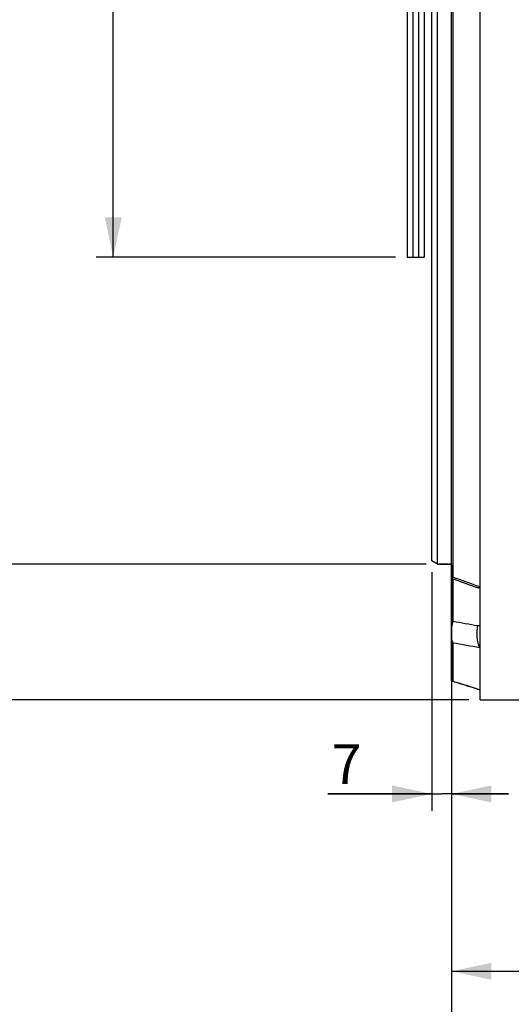
# Model space of a CAD drawing. Units: millimetres. Extents: x 0 to 841, y 0 to 594.
# Drawn here: x 77 to 121, y 230 to 316 of the extents above; entities that cross this region are included whole.
import ezdxf
from ezdxf.enums import TextEntityAlignment as Align

# ---------------------------------------------------------------- set-up
doc = ezdxf.new("R2010")
doc.units = ezdxf.units.MM
doc.header["$LTSCALE"] = 46.255
doc.layers.get('0').update_dxf_attribs({"linetype": 'CONTINUOUS'})
doc.layers.add('AXE', color=7, linetype='CONTINUOUS')
doc.layers.add('SOLIDES', color=7, linetype='CONTINUOUS')
doc.styles.get("Standard").update_dxf_attribs({"font": 'txt', "width": 0.85})
doc.styles.add('TEXTSTYLE_6', font='txt', dxfattribs={"width": 0.6})
doc.styles.add('TEXTSTYLE_7', font='gdt', dxfattribs={"width": 0.85})
doc.dimstyles.new('DIMSTYLE_2', dxfattribs={"dimtxt": 3.5, "dimasz": 3.5, "dimexe": 1.5, "dimexo": 1, "dimgap": 0.875, "dimtad": 1, "dimdec": 4, "dimlfac": 4, "dimtxsty": 'STANDARD', "dimblk": '_FILLED', "dimblk1": '_FILLED', "dimblk2": '_FILLED', "dimcen": 0.09, "dimclrt": 5, "dimadec": 0, "dimazin": 0, "dimtp": 0.0001, "dimtm": 0.0001, "dimtfac": 1, "dimtdec": 4, "dimtofl": 0, "dimtmove": 0, "dimatfit": 3, "dimldrblk": '_FILLED', "dimfxl": 1, "dimtolj": 1, "dimarcsym": 0})
doc.dimstyles.new('DIMSTYLE_4', dxfattribs={"dimtxt": 3.5, "dimasz": 3.5, "dimexe": 1.5, "dimexo": 1, "dimgap": 0.875, "dimtad": 1, "dimdec": 0, "dimlfac": 4, "dimtxsty": 'STANDARD', "dimblk": '_FILLED', "dimblk1": '_FILLED', "dimblk2": '_FILLED', "dimcen": 0.09, "dimclrt": 5, "dimadec": 0, "dimazin": 0, "dimtp": 0.0001, "dimtm": 0.0001, "dimtfac": 1, "dimtdec": 0, "dimtofl": 0, "dimtmove": 0, "dimatfit": 3, "dimldrblk": '_FILLED', "dimfxl": 1, "dimtolj": 1, "dimarcsym": 0})
doc.dimstyles.new('DIMSTYLE_5', dxfattribs={"dimtxt": 3.5, "dimasz": 3.5, "dimexe": 1.5, "dimexo": 1, "dimgap": 0.875, "dimtad": 1, "dimdec": 4, "dimlfac": 4, "dimtxsty": 'STANDARD', "dimblk": '_FILLED', "dimblk1": '_FILLED', "dimblk2": '_FILLED', "dimcen": 0.09, "dimclrt": 5, "dimadec": 0, "dimazin": 0, "dimtol": 1, "dimtm": 0.127, "dimtfac": 0.6, "dimtdec": 4, "dimtofl": 0, "dimtmove": 0, "dimatfit": 3, "dimldrblk": '_FILLED', "dimfxl": 1, "dimtolj": 1, "dimarcsym": 0})
doc.dimstyles.new('DIMSTYLE_8', dxfattribs={"dimtxt": 3.5, "dimasz": 3.5, "dimexe": 1.5, "dimexo": 1, "dimgap": 0.875, "dimtad": 1, "dimdec": 4, "dimlfac": 4, "dimtxsty": 'STANDARD', "dimblk": '_FILLED', "dimblk1": '_FILLED', "dimblk2": '_FILLED', "dimcen": 0.09, "dimclrt": 5, "dimadec": 0, "dimazin": 0, "dimtol": 1, "dimtp": -0.05, "dimtm": 0.15, "dimtfac": 0.6, "dimtdec": 4, "dimtofl": 0, "dimtmove": 0, "dimatfit": 3, "dimldrblk": '_FILLED', "dimfxl": 1, "dimtolj": 1, "dimarcsym": 0})

# ---------------------------------------------------------------- blocks, each defined once
blk = doc.blocks.new('_FILLED')
at = {"color": 0, "linetype": 'BYBLOCK'}
blk.add_solid([(0, 0), (-1, 0.214), (-1, -0.214)], dxfattribs=at)
blk = doc.blocks.new('*D1')
at = {"color": 2, "linetype": 'CONTINUOUS'}
for p, q in [((113.702, 267.52), (113.702, 246.515)), ((115.452, 266.111), (115.452, 246.515)), ((113.702, 248.015), (104.566, 248.015)), ((104.566, 248.015), (114.577, 248.015)), ((120.452, 248.015), (114.577, 248.015)), ((115.452, 248.015), (120.452, 248.015))]:
    blk.add_line(p, q, dxfattribs=at)
at = {"color": 2, "linetype": 'CONTINUOUS', "xscale": 3.5, "yscale": 3.5, "zscale": 3.5}
blk.add_blockref('_FILLED', (113.702, 248.015), dxfattribs=at)
at = {"color": 2, "linetype": 'CONTINUOUS', "xscale": 3.5, "yscale": 3.5, "zscale": 3.5, "rotation": 180}
blk.add_blockref('_FILLED', (115.452, 248.015), dxfattribs=at)
at = {"color": 5, "linetype": 'CONTINUOUS', "insert": (107.541, 252.39), "char_height": 3.5, "width": 2.975, "attachment_point": 3, "line_spacing_factor": 0.9}
blk.add_mtext('7', dxfattribs=at)
blk = doc.blocks.new('*D15')
at = {"color": 2, "linetype": 'CONTINUOUS'}
for p, q in [((115.452, 268.149), (115.452, 230.915)), ((165.202, 259.908), (165.202, 230.915)), ((115.452, 232.415), (140.327, 232.415)), ((165.202, 232.415), (140.327, 232.415))]:
    blk.add_line(p, q, dxfattribs=at)
at = {"color": 2, "linetype": 'CONTINUOUS', "xscale": 3.5, "yscale": 3.5, "zscale": 3.5, "rotation": 180}
blk.add_blockref('_FILLED', (115.452, 232.415), dxfattribs=at)
at = {"color": 2, "linetype": 'CONTINUOUS', "xscale": 3.5, "yscale": 3.5, "zscale": 3.5}
blk.add_blockref('_FILLED', (165.202, 232.415), dxfattribs=at)
at = {"color": 5, "linetype": 'CONTINUOUS', "insert": (140.327, 236.79), "char_height": 3.5, "width": 8.925, "attachment_point": 2, "line_spacing_factor": 0.9}
blk.add_mtext('199', dxfattribs=at)
blk = doc.blocks.new('*D22')
at = {"color": 2, "linetype": 'CONTINUOUS'}
for p, q in [((113.202, 465.081), (69.167, 465.081)), ((70.667, 465.081), (70.667, 366.656)), ((70.667, 268.231), (70.667, 366.656)), ((113.202, 268.231), (69.167, 268.231))]:
    blk.add_line(p, q, dxfattribs=at)
at = {"color": 2, "linetype": 'CONTINUOUS', "xscale": 3.5, "yscale": 3.5, "zscale": 3.5}
for p, rotation in [((70.667, 465.081), 90), ((70.667, 268.231), 270)]:
    blk.add_blockref('_FILLED', p, dxfattribs=dict(at, rotation=rotation))
at = {"color": 5, "linetype": 'CONTINUOUS', "style": 'TEXTSTYLE_6', "width": 0.6}
for s, p in [('-0,127', (69.617, 376.427)), (' 0', (66.817, 373.907))]:
    blk.add_text(s, height=2.1, rotation=90, dxfattribs=at).set_placement(p, align=Align.CENTER)
at = {"color": 5, "linetype": 'CONTINUOUS', "width": 0.85}
blk.add_text('787,4', height=3.5, rotation=90, dxfattribs=at).set_placement((68.917, 365.209), align=Align.CENTER)
at = {"color": 5, "linetype": 'CONTINUOUS', "style": 'TEXTSTYLE_7'}
blk.add_text('n', height=3.5, rotation=90, dxfattribs=at).set_placement((68.917, 355.438), align=Align.CENTER)
blk = doc.blocks.new('*D23')
at = {"color": 2, "linetype": 'CONTINUOUS'}
for p, q in [((116.952, 477.028), (56.038, 477.028)), ((57.538, 477.028), (57.538, 366.656)), ((57.538, 256.284), (57.538, 366.656)), ((116.952, 256.284), (56.038, 256.284))]:
    blk.add_line(p, q, dxfattribs=at)
at = {"color": 2, "linetype": 'CONTINUOUS', "xscale": 3.5, "yscale": 3.5, "zscale": 3.5}
for p, rotation in [((57.538, 477.028), 90), ((57.538, 256.284), 270)]:
    blk.add_blockref('_FILLED', p, dxfattribs=dict(at, rotation=rotation))
at = {"color": 5, "linetype": 'CONTINUOUS', "insert": (53.163, 366.656), "char_height": 3.5, "width": 13.59167, "attachment_point": 2, "rotation": 90, "line_spacing_factor": 0.9, "style": 'TEXTSTYLE_7'}
blk.add_mtext('{\\Fgdt;n}\\Ftxt;883', dxfattribs=at)
blk = doc.blocks.new('*D30')
at = {"color": 2, "linetype": 'CONTINUOUS'}
for p, q in [((115.452, 256.954), (115.452, 222.175)), ((277.952, 225.175), (277.952, 216.503)), ((115.452, 223.675), (196.702, 223.675)), ((277.952, 223.675), (196.702, 223.675))]:
    blk.add_line(p, q, dxfattribs=at)
at = {"color": 2, "linetype": 'CONTINUOUS', "xscale": 3.5, "yscale": 3.5, "zscale": 3.5, "rotation": 180}
blk.add_blockref('_FILLED', (115.452, 223.675), dxfattribs=at)
at = {"color": 2, "linetype": 'CONTINUOUS', "xscale": 3.5, "yscale": 3.5, "zscale": 3.5}
blk.add_blockref('_FILLED', (277.952, 223.675), dxfattribs=at)
at = {"color": 5, "linetype": 'CONTINUOUS', "insert": (196.702, 228.05), "char_height": 3.5, "width": 8.925, "attachment_point": 2, "line_spacing_factor": 0.9}
blk.add_mtext('650', dxfattribs=at)
blk = doc.blocks.new('*D32')
at = {"color": 2, "linetype": 'CONTINUOUS'}
for p, q in [((110.527, 438.093), (84.186, 438.093)), ((85.686, 438.093), (85.686, 366.656)), ((85.686, 295.218), (85.686, 366.656)), ((110.527, 295.218), (84.186, 295.218))]:
    blk.add_line(p, q, dxfattribs=at)
at = {"color": 2, "linetype": 'CONTINUOUS', "xscale": 3.5, "yscale": 3.5, "zscale": 3.5}
for p, rotation in [((85.686, 438.093), 90), ((85.686, 295.218), 270)]:
    blk.add_blockref('_FILLED', p, dxfattribs=dict(at, rotation=rotation))
at = {"color": 5, "linetype": 'CONTINUOUS', "style": 'TEXTSTYLE_6', "width": 0.6}
for s, p in [('-0,05', (81.836, 376.427)), ('-0,15', (84.636, 376.427))]:
    blk.add_text(s, height=2.1, rotation=90, dxfattribs=at).set_placement(p, align=Align.CENTER)
at = {"color": 5, "linetype": 'CONTINUOUS', "width": 0.85}
blk.add_text('571,5', height=3.5, rotation=90, dxfattribs=at).set_placement((83.936, 365.839), align=Align.CENTER)
at = {"color": 5, "linetype": 'CONTINUOUS', "style": 'TEXTSTYLE_7'}
blk.add_text('n', height=3.5, rotation=90, dxfattribs=at).set_placement((83.936, 356.068), align=Align.CENTER)

msp = doc.modelspace()

# ---------------------------------------------------------------- linework, layer by layer
at = {"color": 7, "linetype": 'CONTINUOUS'}
for p, q in [((114.202, 268.230936), (114.202, 465.080936)), ((113.702, 268.519611), (113.702, 464.792261)), ((111.527, 438.093436), (111.527, 295.218436)), ((112.027, 438.093436), (112.027, 295.218436)), ((112.527, 438.093436), (112.527, 295.218436)), ((113.027, 438.093436), (113.027, 295.218436)), ((111.527, 295.218436), (113.027, 295.218436)), ((114.202, 268.230936), (113.702, 268.519611)), ((114.202, 268.230936), (115.452, 268.230936))]:
    msp.add_line(p, q, dxfattribs=at)
at = {"layer": 'AXE', "color": 7, "linetype": 'CONTINUOUS'}
for p, q in [((115.452, 257.949697), (115.452, 475.981333)), ((115.452, 268.230936), (114.202, 268.230936)), ((115.452, 266.984395), (116.217734, 266.706158)), ((116.217734, 266.706158), (117.034871, 266.409713)), ((117.034871, 266.409713), (117.799534, 266.132742)), ((115.452, 257.949691), (115.465374, 257.944925))]:
    msp.add_line(p, q, dxfattribs=at)
at = {"layer": 'AXE', "color": 9, "linetype": 'CONTINUOUS'}
for p, q in [((115.563772, 442.04491), (115.563772, 267.079404)), ((115.563772, 266.94376), (115.563772, 263.205266)), ((117.748373, 262.812986), (117.952, 262.831345)), ((115.563772, 261.314062), (115.563772, 257.918292)), ((115.563772, 257.918292), (115.681815, 257.884804))]:
    msp.add_line(p, q, dxfattribs=at)
at = {"layer": 'AXE', "color": 7, "linetype": 'CONTINUOUS'}
for points in [[(115.465374, 257.944925), (115.508787, 257.930424), (115.553263, 257.917066)], [(115.553263, 257.917066), (115.734238, 257.865689), (115.840664, 257.835145), (115.948122, 257.803964), (116.056482, 257.772172), (116.165641, 257.73979), (116.275522, 257.706835), (116.386002, 257.673336), (116.49697, 257.639322), (116.608368, 257.604809), (116.72009, 257.569828), (116.832034, 257.534411), (116.944157, 257.498573), (117.056376, 257.462344), (117.168608, 257.425754), (117.28082, 257.388821), (117.392946, 257.351572), (117.504934, 257.314033), (117.616768, 257.276217), (117.728419, 257.238143), (117.839838, 257.199839), (117.950997, 257.161325)]]:
    msp.add_lwpolyline(points, dxfattribs=at)
at = {"layer": 'AXE', "color": 9, "linetype": 'CONTINUOUS'}
for centre, radius, start, end in [((115.945477, 268.644299), 1.610775, 252.16002339, 256.29224028), ((119.851506, 262.008416), 4.451641, 164.40381857, 171.22250759), ((115.917546, 259.338474), 3.88294, 95.22746359, 96.88605336), ((115.949346, 262.808037), 1.542927, 251.19557763, 255.52854779), ((115.964167, 259.373802), 1.509578, 250.16710352, 254.61899002)]:
    msp.add_arc(centre, radius, start, end, dxfattribs=at)
at = {"layer": 'AXE', "color": 7, "linetype": 'CONTINUOUS'}
msp.add_arc((117.818944, 266.186461), 0.057118, 250.13329344, 264.63664655, dxfattribs=at)
at = {"layer": 'AXE', "color": 9, "linetype": 'CONTINUOUS'}
for points, knots in [([(115.452001, 266.987145), (115.470112, 266.988021), (115.513934, 267.018349), (115.544934, 267.054866), (115.563772, 267.079404)], [0, 0, 0, 0, 0.369532681, 1, 1, 1, 1]), ([(115.452, 261.572461), (115.458524, 261.545663), (115.483841, 261.455261), (115.522213, 261.366119), (115.563772, 261.314063)], [0, 0, 0, 0, 0.292817278, 1, 1, 1, 1]), ([(115.681815, 257.884804), (115.890166, 257.8257), (116.652126, 257.602297), (117.406497, 257.3534), (117.951044, 257.161313)], [0, 0, 0, 0, 0.27275881, 1, 1, 1, 1])]:
    msp.add_open_spline(points, degree=3, knots=knots, dxfattribs=at)
for points in [[(117.937473, 266.214494), (117.146016, 266.502183), (116.354781, 266.790484), (115.563772, 267.079404)], [(115.563772, 263.205266), (116.291871, 263.073946), (117.020073, 262.943188), (117.748373, 262.812986)], [(115.563772, 261.314062), (116.354887, 261.172203), (117.146122, 261.031013), (117.937474, 260.890481)], [(115.553263, 257.917067), (115.556656, 257.916106), (115.560547, 257.916865), (115.563772, 257.918292)]]:
    msp.add_open_spline(points, degree=3, dxfattribs=at)
at = {"layer": 'AXE', "color": 7, "linetype": 'CONTINUOUS'}
for points, knots in [([(117.937474, 266.214495), (117.918228, 266.189984), (117.884895, 266.151086), (117.833738, 266.127714), (117.813606, 266.129593)], [0, 0, 0, 0, 0.6064965, 1, 1, 1, 1]), ([(117.937474, 260.890481), (117.907876, 260.928385), (117.855371, 261.026546), (117.769919, 261.28268), (117.707697, 261.692052), (117.691773, 262.236261), (117.72157, 262.620495), (117.748372, 262.812986)], [0, 0, 0, 0, 0.07354554, 0.168227475, 0.412288716, 0.702785759, 1, 1, 1, 1])]:
    msp.add_open_spline(points, degree=3, knots=knots, dxfattribs=at)
at = {"layer": 'SOLIDES', "color": 7, "linetype": 'CONTINUOUS'}
for q in [(117.952, 364.665311), (124.452, 256.284079)]:
    msp.add_line((117.952, 256.284079), q, dxfattribs=at)

# ---------------------------------------------------------------- dimensions: what is measured, and where the dimension line sits
at = {"color": 2, "linetype": 'CONTINUOUS'}
for base, p1, p2, angle, dimstyle, picture, middle in [((57.538373, 256.284079), (117.952, 477.027794), (117.952, 256.284079), 270, 'DIMSTYLE_4', '*D23', (57.538373, 366.655936)), ((70.66682, 465.080936), (114.202, 268.230936), (114.202, 465.080936), 90, 'DIMSTYLE_5', '*D22', (70.66682, 366.655936)), ((85.686118, 295.218436), (111.527, 438.093436), (111.527, 295.218436), 270, 'DIMSTYLE_8', '*D32', (85.686118, 366.655936))]:
    dim = msp.add_linear_dim(base=base, p1=p1, p2=p2, angle=angle, text='%%c<>', dimstyle=dimstyle, dxfattribs=at)
    dim.commit()
    dim.dimension.update_dxf_attribs({"geometry": picture, "text_midpoint": middle, "dimtype": 160})
for base, p1, p2, picture, middle in [((113.702, 248.015343), (115.452, 267.110977), (113.702, 268.519611), '*D1', (106.053249, 248.015343)), ((115.452, 223.675403), (277.952, 215.503436), (115.452, 257.953763), '*D30', (196.701996, 223.675403))]:
    dim = msp.add_linear_dim(base=base, p1=p1, p2=p2, angle=180, dimstyle='DIMSTYLE_2', dxfattribs=at)
    dim.commit()
    dim.dimension.update_dxf_attribs({"geometry": picture, "text_midpoint": middle, "dimtype": 160})
dim = msp.add_linear_dim(base=(165.202, 232.415205), p1=(115.452, 269.149411), p2=(165.202, 260.908047), dimstyle='DIMSTYLE_4', dxfattribs=at)
dim.commit()
dim.dimension.update_dxf_attribs({"geometry": '*D15', "text_midpoint": (140.698873, 232.415205), "dimtype": 160})

doc.saveas('drawing.dxf')
